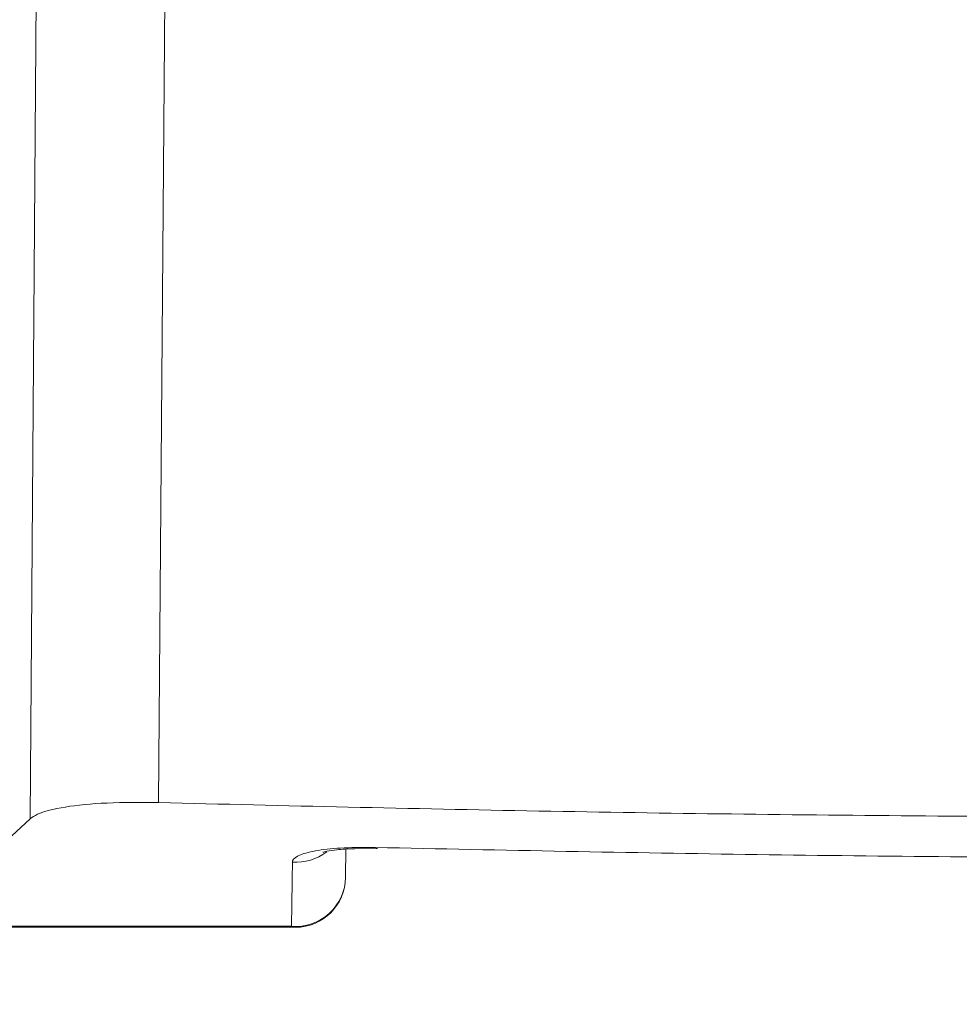
# Model space of a CAD drawing. Units: inches. Extents: x 4 to 132, y 2 to 86.
# Drawn here: x 61 to 62, y 76 to 76 of the extents above; entities that cross this region are included whole.
import ezdxf

# ---------------------------------------------------------------- set-up
doc = ezdxf.new("R2010")
doc.units = ezdxf.units.IN
doc.header["$LTSCALE"] = 8
doc.header["$MEASUREMENT"] = 0
doc.layers.add('LAYER_1', color=5, linetype='Continuous')
doc.styles.add('SLDTEXTSTYLE0', font='TXT', dxfattribs={"width": 0.75})
doc.dimstyles.new('SLDDIMSTYLE2', dxfattribs={"dimtxt": 1, "dimasz": 1.04, "dimexe": 0, "dimexo": 0.0625, "dimgap": 0.25, "dimtad": 0, "dimtih": 1, "dimtoh": 1, "dimdec": 4, "dimlfac": 8, "dimzin": 12, "dimdsep": 46, "dimtxsty": 'SLDTEXTSTYLE0', "dimsah": 1, "dimcen": 0.09, "dimadec": 0, "dimazin": 3, "dimtfac": 1, "dimtdec": 0, "dimtofl": 0, "dimtmove": 0, "dimatfit": 3, "dimfxl": 1, "dimfrac": 2, "dimtolj": 1, "dimtzin": 12, "dimarcsym": 0})

# ---------------------------------------------------------------- blocks, each defined once
blk = doc.blocks.new('*D8')
at = {"layer": 'LAYER_1'}
for p, q in [((62.92194, 77.16906), (72.4796, 77.16906)), ((70.87028, 72.69391), (70.66716, 72.69391)), ((70.66716, 72.69391), (70.87028, 72.69391)), ((71.3781, 72.69391), (71.58122, 72.69391)), ((71.58122, 72.69391), (71.3781, 72.69391)), ((62.01222, 71.60414), (71.41526, 69.0846))]:
    blk.add_line(p, q, dxfattribs=at)
for start, end in [(354.345822, 0), (345, 348.039974)]:
    blk.add_arc((41.24368, 77.16906), 30.23593, start, end, dxfattribs=at)
for points in [[(71.4796, 77.16906), (71.30175, 76.13196), (71.6217, 76.12646)], [(70.44934, 69.34342), (70.85644, 70.31372), (70.54597, 70.39121)]]:
    blk.add_solid(points, dxfattribs=at)
at = {"layer": 'LAYER_1', "char_height": 1, "attachment_point": 1, "style": 'SLDTEXTSTYLE0'}
for s, insert in [('15°', (69.71238, 74.18611, -1.80719)), ('MAX ANGLE', (67.19502, 72.19236, -1.80719))]:
    blk.add_mtext(s, dxfattribs=dict(at, insert=insert))

msp = doc.modelspace()

# ---------------------------------------------------------------- linework, layer by layer
at = {"color": 7, "linetype": 'Continuous', "lineweight": 15}
for p, q in [((61.205167, 75.924908), (61.220445, 77.978091)), ((61.297376, 77.978091), (61.281752, 75.934566)), ((61.180245, 75.901787), (61.205167, 75.924908)), ((61.393328, 75.906775), (61.393182, 75.890024)), ((61.398696, 75.907117), (61.412166, 75.907144)), ((61.411037, 75.90783), (61.412152, 75.907183)), ((60.649585, 75.860941), (61.360952, 75.860941)), ((60.652617, 75.860286), (61.363183, 75.860286))]:
    msp.add_line(p, q, dxfattribs=at)
at = {"color": 7, "linetype": 'Continuous', "lineweight": 15, "flags": 128}
msp.add_lwpolyline([(61.363183, 75.860286), (61.362235, 75.860403), (61.360952, 75.860941)], dxfattribs=at)
at = {"color": 8, "linetype": 'Continuous', "lineweight": 15}
msp.add_arc((61.363551, 75.929396), 0.030387, 266.151948, 307.22013, dxfattribs=at)
at = {"color": 7, "linetype": 'Continuous', "lineweight": 15}
for centre, radius, start, end in [((61.363427, 75.890599), 0.029761, 265.228766, 358.893278), ((61.363183, 75.890286), 0.03, 270, 359.5)]:
    msp.add_arc(centre, radius, start, end, dxfattribs=at)
for points, knots in [([(61.281752, 75.934566), (61.271166, 75.934643), (61.249995, 75.934797), (61.224831, 75.932224), (61.210485, 75.928637), (61.206494, 75.925838), (61.205167, 75.924908)], [0, 0, 0, 0, 0.2852772, 0.5705059, 0.8572885, 1, 1, 1, 1]), ([(61.281752, 75.934566), (61.357063, 75.932748), (61.508138, 75.9291), (61.740005, 75.926252), (61.975089, 75.925529), (62.258109, 75.927246), (62.459083, 75.931786), (62.582129, 75.934566)], [0, 0, 0, 0, 0.1757367, 0.3525263, 0.5326174, 0.7138446, 1, 1, 1, 1]), ([(61.361512, 75.899077), (61.36154, 75.899324), (61.361717, 75.900896), (61.365185, 75.90356), (61.375998, 75.906274), (61.391722, 75.907903), (61.404597, 75.907854), (61.411037, 75.90783)], [0, 0, 0, 0, 0.0451377, 0.2872202, 0.5256057, 0.7627253, 1, 1, 1, 1]), ([(61.379622, 75.90501), (61.379618, 75.905009), (61.379609, 75.905008), (61.382245, 75.905686), (61.388227, 75.906473), (61.394301, 75.907112), (61.398573, 75.907117), (61.398696, 75.907117)], [0, 0, 0, 0, 0.1148872, 0.3202669, 0.6164243, 0.9888952, 1, 1, 1, 1]), ([(61.411037, 75.90783), (61.486689, 75.906263), (61.638484, 75.903117), (61.870787, 75.901355), (62.105808, 75.901935), (62.300615, 75.904458), (62.415747, 75.907008), (62.452844, 75.90783)], [0, 0, 0, 0, 0.21936236, 0.4401449, 0.66539485, 0.8921853, 1, 1, 1, 1]), ([(61.360952, 75.860941), (61.361011, 75.864836), (61.361204, 75.877473), (61.361386, 75.890243), (61.361512, 75.899077)], [0, 0, 0, 0, 0.3081837, 1, 1, 1, 1])]:
    msp.add_open_spline(points, degree=3, knots=knots, dxfattribs=at)

# ---------------------------------------------------------------- dimensions: what is measured, and where the dimension line sits
at = {"layer": 'LAYER_1'}
dim = msp.add_angular_dim_2l(base=(70.646643, 70.120876), line1=((62.521941, 77.169057), (47.796941, 77.169057)), line2=((61.625849, 71.70767), (47.402591, 75.518781)), text='<>\\PMAX ANGLE', dimstyle='SLDDIMSTYLE2', dxfattribs=at)
dim.commit()
dim.dimension.update_dxf_attribs({"geometry": '*D8', "text_midpoint": (71.124189, 72.546692), "dimtype": 162})

doc.saveas('drawing.dxf')
